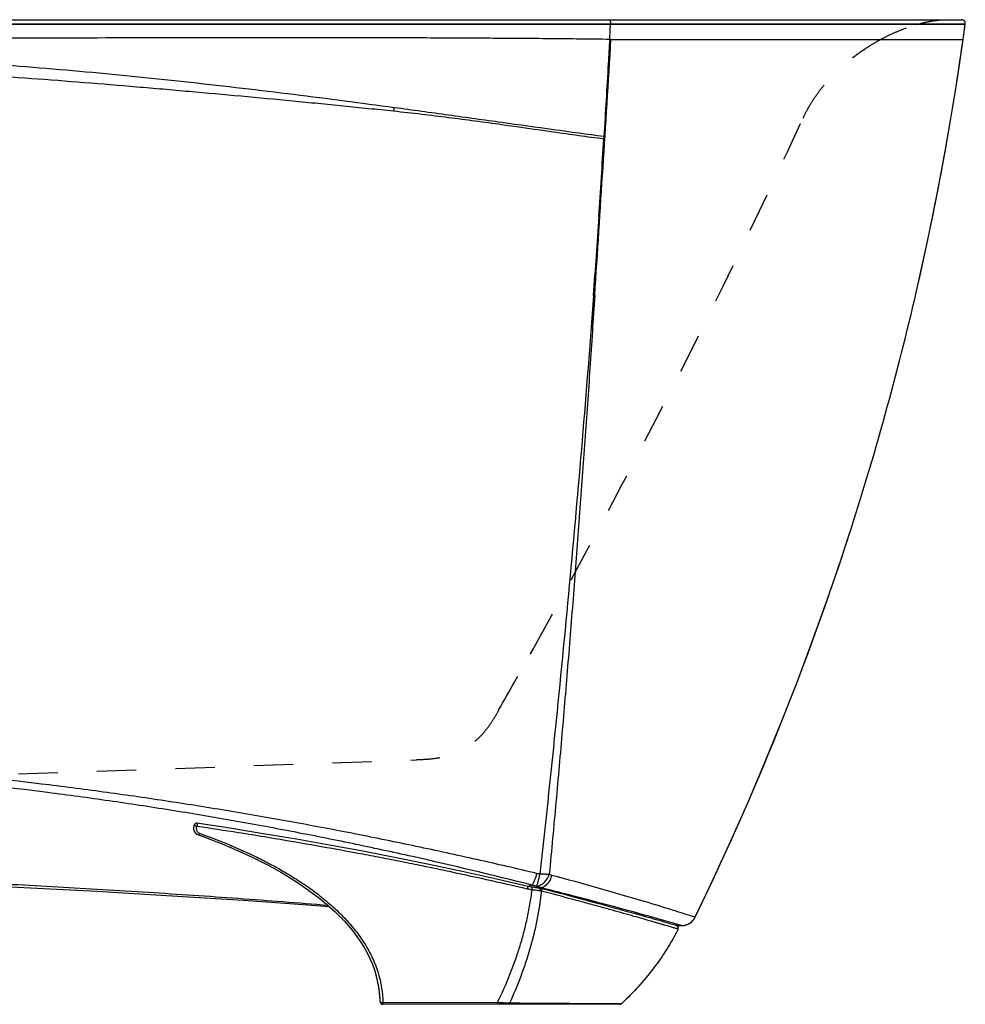
# Model space of a CAD drawing. Units: inches. Extents: x 20.7 to 92.6, y 17.5 to 44.6.
# Drawn here: x 68.6 to 92.6, y 18.5 to 43.5 of the extents above; entities that cross this region are included whole.
import ezdxf

# ---------------------------------------------------------------- set-up
doc = ezdxf.new("R2010")
doc.units = ezdxf.units.IN
doc.header["$LTSCALE"] = 9.973333
doc.header["$MEASUREMENT"] = 0
doc.linetypes.add('HIDDEN', pattern=[0.2, 0.1, -0.1])
doc.layers.get('0').update_dxf_attribs({"linetype": 'CONTINUOUS'})
doc.layers.add('6_SURFACES', color=7, linetype='CONTINUOUS')
doc.layers.add('DEFAULT_2', color=8, linetype='HIDDEN')

msp = doc.modelspace()

# ---------------------------------------------------------------- linework, layer by layer
at = {"color": 7, "linetype": 'Continuous'}
for p, q in [((20.768, 43.532), (92.551, 43.532)), ((92.559, 43.531), (92.551, 43.532)), ((92.642, 43.407), (20.677, 43.407)), ((92.589, 43.032), (92.644, 43.425)), ((92.644, 43.425), (92.645, 43.428)), ((92.645, 43.436), (92.645, 43.444)), ((92.645, 43.428), (92.645, 43.436)), ((92.589, 43.031), (92.589, 43.032)), ((92.1, 40.003), (92.279, 41.025)), ((91.905, 38.975), (92.1, 40.003)), ((91.693, 37.942), (91.905, 38.975)), ((91.466, 36.906), (91.693, 37.942)), ((91.405, 36.641), (91.466, 36.906)), ((89.438, 29.677), (89.681, 30.413)), ((81.795, 21.484), (81.769, 21.489)), ((81.821, 21.48), (81.795, 21.484)), ((82.071, 21.418), (81.851, 21.474)), ((85.782, 20.743), (85.798, 20.775)), ((84.868, 20.658), (84.76, 20.688)), ((84.929, 20.64), (84.868, 20.658)), ((85.316, 20.529), (85.3, 20.534)), ((85.307, 20.532), (85.446, 20.532)), ((85.446, 20.532), (85.455, 20.532)), ((85.446, 20.532), (85.452, 20.532)), ((85.452, 20.532), (85.455, 20.532)), ((85.771, 20.722), (85.782, 20.743)), ((83.874, 18.532), (77.846, 18.532))]:
    msp.add_line(p, q, dxfattribs=at)
at = {"color": 9, "linetype": 'Continuous'}
for p, q in [((83.636, 43.407), (83.637, 43.428)), ((83.637, 43.428), (92.644, 43.425)), ((83.648, 43.032), (92.589, 43.032)), ((81.645, 21.558), (81.54, 21.527)), ((81.814, 21.481), (81.821, 21.483)), ((81.821, 21.483), (81.848, 21.49)), ((81.848, 21.49), (81.859, 21.493)), ((82.625, 21.299), (82.474, 21.337)), ((82.637, 21.296), (82.625, 21.299)), ((84.498, 21.141), (84.492, 21.143)), ((85.782, 20.743), (85.664, 20.78)), ((85.44, 20.533), (84.777, 20.721)), ((85.445, 20.532), (85.44, 20.533)), ((77.855, 18.58), (80.769, 18.584))]:
    msp.add_line(p, q, dxfattribs=at)
at = {"color": 7, "linetype": 'Continuous'}
for points in [[(92.645, 43.444), (92.644, 43.452), (92.643, 43.46), (92.641, 43.467), (92.638, 43.475), (92.634, 43.482), (92.631, 43.488), (92.626, 43.495), (92.621, 43.501), (92.616, 43.506), (92.61, 43.512), (92.603, 43.516), (92.596, 43.52), (92.589, 43.524), (92.582, 43.527), (92.575, 43.529), (92.567, 43.531), (92.559, 43.531)], [(92.279, 41.025), (92.443, 42.039), (92.589, 43.031)], [(86.241, 21.703), (86.691, 22.68), (87.127, 23.662), (87.548, 24.651), (87.955, 25.645), (88.348, 26.645), (88.726, 27.65), (89.089, 28.661), (89.438, 29.677)], [(81.544, 21.526), (80.708, 21.718), (79.869, 21.904), (79.029, 22.082), (78.188, 22.253), (77.346, 22.416), (76.503, 22.572), (75.658, 22.721), (74.813, 22.864), (73.968, 23), (73.131, 23.128)], [(57.999, 21.813), (58.883, 21.805), (59.809, 21.792), (60.766, 21.775), (61.751, 21.754), (62.765, 21.729), (63.807, 21.698), (64.875, 21.662), (65.969, 21.622), (67.089, 21.575), (68.234, 21.524), (69.403, 21.466), (70.597, 21.402), (71.813, 21.332), (73.053, 21.255), (74.316, 21.172), (75.6, 21.081), (76.494, 21.014)], [(81.642, 21.508), (81.629, 21.51), (81.606, 21.514), (81.585, 21.517), (81.564, 21.522), (81.544, 21.526)], [(81.769, 21.489), (81.756, 21.491), (81.742, 21.493), (81.728, 21.496), (81.713, 21.498), (81.697, 21.5), (81.682, 21.503), (81.666, 21.505), (81.65, 21.507), (81.642, 21.508)], [(81.851, 21.474), (81.844, 21.475), (81.837, 21.477), (81.829, 21.478), (81.821, 21.48)], [(82.703, 21.254), (82.499, 21.308), (82.288, 21.362), (82.071, 21.418)], [(84.76, 20.688), (84.664, 20.716), (84.56, 20.745), (84.449, 20.776), (84.329, 20.81), (84.201, 20.846), (84.066, 20.884), (83.922, 20.924), (83.771, 20.966), (83.612, 21.009), (83.445, 21.055), (83.271, 21.102), (83.089, 21.151), (82.899, 21.202), (82.703, 21.254)], [(85.3, 20.534), (85.281, 20.54), (85.254, 20.547), (85.219, 20.558), (85.176, 20.57), (85.126, 20.584), (85.068, 20.601), (85.002, 20.62), (84.929, 20.64)], [(85.455, 20.532), (85.477, 20.533), (85.5, 20.536), (85.522, 20.54), (85.544, 20.545), (85.566, 20.552), (85.587, 20.56), (85.608, 20.569), (85.628, 20.58), (85.648, 20.591), (85.666, 20.604), (85.684, 20.618), (85.701, 20.633), (85.717, 20.649), (85.733, 20.666), (85.747, 20.684), (85.759, 20.703), (85.771, 20.722)], [(85.455, 20.532), (85.477, 20.533), (85.5, 20.536), (85.522, 20.54)], [(85.566, 20.552), (85.587, 20.56), (85.608, 20.569), (85.628, 20.58), (85.648, 20.591)], [(85.666, 20.604), (85.684, 20.618), (85.701, 20.633), (85.717, 20.649)], [(85.733, 20.666), (85.747, 20.684), (85.759, 20.703), (85.771, 20.722)]]:
    msp.add_lwpolyline(points, dxfattribs=at)
for centre, radius, start, end in [((92.551, 43.438), 0.094, 85.1521, 89.996), ((92.551, 43.438), 0.094, 355.6096, 85.1556), ((92.551, 43.438), 0.0939, 352.0024, 355.6153), ((18.679, 53.419), 74.636, 347.0085, 351.99939), ((18.682, 53.419), 74.634, 342.04598, 347.00813), ((18.677, 53.421), 74.639, 341.42106, 342.04565), ((18.686, 53.418), 74.629, 334.06178, 341.42128), ((73.232, 23.008), 0.188, 152.4241, 250.4127), ((73.122, 23.065), 0.063, 81.5048, 152.425), ((67.922, 8.081), 15.656, 69.3099, 70.4169), ((85.298, 20.469), 0.063, 332.8571, 73.4731), ((85.445, 20.907), 0.375, 271.1165, 334.034), ((75.044, 18.516), 2.745, 15.0435, 15.5911), ((75.052, 18.519), 2.736, 14.6675, 15.0434), ((75.057, 18.52), 2.732, 14.5306, 14.6685), ((75.114, 18.533), 2.673, 1.2325, 14.5636), ((75.117, 18.533), 2.67, 2.7592, 13.0922), ((77.846, 18.592), 0.06, 181.2414, 269.9999), ((83.874, 18.592), 0.06, 270, 313.2815)]:
    msp.add_arc(centre, radius, start, end, dxfattribs=at)
at = {"color": 9, "linetype": 'Continuous'}
for centre, radius, start, end in [((1.312, 47.963), 82.45, 356.57125, 356.83228), ((62.859, -50.998), 75.314, 73.30766, 75.16216), ((54.581, -87.422), 112.28, 75.61554, 75.93925), ((54.558, -87.516), 112.376, 74.40061, 75.53085)]:
    msp.add_arc(centre, radius, start, end, dxfattribs=at)
for points, knots in [([(83.587, 43.532), (83.59, 43.532), (83.598, 43.53), (83.608, 43.524), (83.617, 43.514), (83.625, 43.5), (83.631, 43.484), (83.637, 43.46), (83.638, 43.441), (83.637, 43.428)], [0, 0, 0, 0, 0.084974, 0.17824, 0.285017, 0.406912, 0.542828, 0.689862, 1, 1, 1, 1]), ([(56.659, 43.422), (58.998, 43.422), (63.648, 43.423), (70.544, 43.426), (77.198, 43.429), (81.54, 43.428), (83.637, 43.428)], [0, 0, 0, 0, 0.260006, 0.517157, 0.766831, 1, 1, 1, 1]), ([(83.614, 43.032), (83.366, 43.035), (82.864, 43.04), (82.106, 43.048), (81.336, 43.054), (80.288, 43.061), (78.956, 43.068), (77.333, 43.073), (75.682, 43.075), (73.438, 43.074), (70.594, 43.067), (67.145, 43.055), (63.664, 43.043), (60.165, 43.034), (57.828, 43.032), (56.659, 43.032)], [0, 0, 0, 0, 0.027662, 0.055793, 0.084372, 0.113366, 0.172424, 0.232692, 0.293987, 0.356139, 0.48242, 0.610595, 0.739953, 0.869912, 1, 1, 1, 1]), ([(78.145, 41.297), (77.722, 41.355), (76.871, 41.468), (75.586, 41.631), (74.285, 41.788), (72.972, 41.937), (71.647, 42.078), (70.312, 42.206), (68.969, 42.32), (67.618, 42.421), (66.26, 42.509), (64.441, 42.61), (62.158, 42.707), (59.412, 42.777), (57.577, 42.792), (56.659, 42.792)], [0, 0, 0, 0, 0.059381, 0.119522, 0.180314, 0.241661, 0.303482, 0.36571, 0.428285, 0.491155, 0.554273, 0.617597, 0.744717, 0.872258, 1, 1, 1, 1]), ([(78.127, 41.206), (77.915, 41.228), (77.491, 41.273), (76.852, 41.338), (76.209, 41.401), (75.343, 41.485), (74.252, 41.587), (73.155, 41.686), (72.273, 41.764), (71.384, 41.841), (70.269, 41.933), (68.926, 42.036), (67.124, 42.161), (64.861, 42.292), (62.135, 42.406), (59.4, 42.476), (57.573, 42.491), (56.659, 42.491)], [0, 0, 0, 0, 0.029636, 0.05949, 0.089547, 0.119792, 0.18078, 0.242329, 0.273276, 0.304321, 0.366665, 0.429295, 0.49216, 0.618466, 0.745345, 0.872587, 1, 1, 1, 1]), ([(83.205, 36.532), (83.114, 35.305), (82.92, 32.852), (82.594, 29.177), (82.236, 25.506), (81.976, 23.062), (81.84, 21.84)], [0, 0, 0, 0, 0.250137, 0.500197, 0.750156, 1, 1, 1, 1]), ([(83.235, 36.532), (83.195, 35.918), (83.114, 34.691), (82.986, 32.851), (82.852, 31.012), (82.712, 29.174), (82.566, 27.337), (82.412, 25.501), (82.251, 23.666), (82.138, 22.444), (82.081, 21.833)], [0, 0, 0, 0, 0.125119, 0.250209, 0.375268, 0.500291, 0.625278, 0.750226, 0.875134, 1, 1, 1, 1]), ([(81.766, 21.853), (81.257, 21.974), (80.238, 22.21), (78.96, 22.489), (77.934, 22.701), (77.164, 22.855), (76.392, 23.004), (75.361, 23.195), (74.068, 23.422), (72.512, 23.672), (70.95, 23.899), (68.857, 24.173), (66.755, 24.401), (64.644, 24.581), (63.054, 24.693), (61.726, 24.766), (60.661, 24.812), (59.862, 24.84), (59.062, 24.862), (58.261, 24.878), (57.594, 24.885), (57.06, 24.889), (56.793, 24.889), (56.659, 24.889)], [0, 0, 0, 0, 0.061914, 0.123853, 0.154837, 0.185833, 0.216843, 0.247867, 0.309967, 0.372144, 0.434414, 0.496791, 0.621907, 0.684662, 0.747547, 0.810548, 0.842086, 0.873643, 0.905217, 0.936804, 0.9684, 0.9842, 1, 1, 1, 1]), ([(81.645, 21.558), (80.636, 21.813), (79.117, 22.176), (77.081, 22.615), (75.546, 22.922), (74.004, 23.205), (72.456, 23.465), (70.901, 23.701), (68.818, 23.984), (66.723, 24.218), (64.619, 24.403), (63.034, 24.516), (61.71, 24.59), (60.649, 24.636), (59.852, 24.665), (59.054, 24.687), (58.256, 24.703), (57.591, 24.71), (57.059, 24.714), (56.793, 24.714), (56.659, 24.714)], [0, 0, 0, 0, 0.123637, 0.185541, 0.24752, 0.309589, 0.371757, 0.434031, 0.496425, 0.621606, 0.684405, 0.747339, 0.810391, 0.841955, 0.873538, 0.905138, 0.936751, 0.968373, 0.984186, 1, 1, 1, 1]), ([(73.066, 23.095), (73.066, 23.094), (73.066, 23.093), (73.067, 23.091), (73.068, 23.089), (73.07, 23.087), (73.072, 23.084), (73.077, 23.08), (73.084, 23.075), (73.094, 23.068), (73.105, 23.061), (73.117, 23.055), (73.126, 23.051), (73.13, 23.049)], [0, 0, 0, 0, 0.017037, 0.038954, 0.06814, 0.105356, 0.150667, 0.203788, 0.33129, 0.482284, 0.649581, 0.825026, 1, 1, 1, 1]), ([(73.13, 23.049), (73.126, 23.041), (73.119, 23.024), (73.115, 22.997), (73.117, 22.971), (73.124, 22.945), (73.136, 22.921), (73.153, 22.901), (73.174, 22.884), (73.19, 22.877), (73.199, 22.874)], [0, 0, 0, 0, 0.126773, 0.252334, 0.376915, 0.500897, 0.624746, 0.748943, 0.87392, 1, 1, 1, 1]), ([(73.131, 23.128), (73.132, 23.128), (73.134, 23.126), (73.135, 23.123), (73.135, 23.121), (73.136, 23.117), (73.136, 23.111), (73.136, 23.102), (73.136, 23.09), (73.134, 23.072), (73.132, 23.058), (73.13, 23.049)], [0, 0, 0, 0, 0.035965, 0.064708, 0.101746, 0.147077, 0.200368, 0.328532, 0.480412, 0.648608, 1, 1, 1, 1]), ([(81.531, 21.458), (81.184, 21.539), (80.49, 21.697), (79.621, 21.885), (78.924, 22.031), (78.4, 22.137), (77.876, 22.24), (77.176, 22.374), (76.3, 22.534), (75.245, 22.716), (74.189, 22.888), (73.483, 22.996), (73.13, 23.049)], [0, 0, 0, 0, 0.124828, 0.249675, 0.312111, 0.374559, 0.437021, 0.499498, 0.624502, 0.749583, 0.874745, 1, 1, 1, 1]), ([(73.199, 22.874), (73.197, 22.87), (73.195, 22.864), (73.191, 22.856), (73.186, 22.848), (73.183, 22.842), (73.179, 22.837), (73.177, 22.835), (73.174, 22.832), (73.171, 22.831), (73.17, 22.831)], [0, 0, 0, 0, 0.193318, 0.374498, 0.538694, 0.681673, 0.800081, 0.849391, 0.891958, 1, 1, 1, 1]), ([(73.199, 22.874), (73.463, 22.78), (73.855, 22.629), (74.368, 22.404), (74.747, 22.224), (75.119, 22.03), (75.482, 21.821), (75.836, 21.596), (76.177, 21.353), (76.502, 21.09), (76.809, 20.805), (77.045, 20.547), (77.217, 20.328), (77.378, 20.1), (77.52, 19.858), (77.637, 19.604), (77.712, 19.407), (77.772, 19.206), (77.816, 19), (77.845, 18.791), (77.853, 18.65), (77.855, 18.58)], [0, 0, 0, 0, 0.125313, 0.187892, 0.250419, 0.312899, 0.375337, 0.437738, 0.500108, 0.562457, 0.624795, 0.687137, 0.718326, 0.749525, 0.811944, 0.843201, 0.874487, 0.905806, 0.937163, 0.96856, 1, 1, 1, 1]), ([(76.463, 21.041), (76.083, 21.072), (75.322, 21.131), (73.799, 21.244), (71.891, 21.372), (69.979, 21.488), (68.446, 21.57), (67.294, 21.627), (66.139, 21.679), (64.595, 21.742), (63.048, 21.795), (61.499, 21.836), (60.335, 21.862), (59.169, 21.882), (58.392, 21.89), (58.003, 21.893)], [0, 0, 0, 0, 0.061879, 0.123818, 0.2479, 0.372298, 0.434635, 0.497071, 0.559611, 0.622256, 0.747853, 0.810793, 0.873808, 0.936883, 1, 1, 1, 1]), ([(81.645, 21.558), (81.65, 21.564), (81.661, 21.579), (81.676, 21.605), (81.692, 21.636), (81.714, 21.687), (81.74, 21.76), (81.758, 21.821), (81.766, 21.853)], [0, 0, 0, 0, 0.07682, 0.170781, 0.280749, 0.405044, 0.687995, 1, 1, 1, 1]), ([(81.75, 21.531), (81.755, 21.537), (81.764, 21.551), (81.776, 21.577), (81.788, 21.61), (81.8, 21.648), (81.811, 21.691), (81.82, 21.729), (81.827, 21.762), (81.832, 21.788), (81.836, 21.814), (81.839, 21.831), (81.84, 21.84)], [0, 0, 0, 0, 0.069436, 0.158191, 0.265314, 0.389072, 0.527209, 0.677073, 0.755497, 0.835732, 0.917374, 1, 1, 1, 1]), ([(81.75, 21.531), (81.768, 21.533), (81.804, 21.54), (81.857, 21.561), (81.907, 21.59), (81.954, 21.627), (81.995, 21.671), (82.025, 21.713), (82.046, 21.748), (82.064, 21.785), (82.075, 21.814), (82.081, 21.833)], [0, 0, 0, 0, 0.114822, 0.233625, 0.356268, 0.48222, 0.61065, 0.740518, 0.805666, 0.870731, 1, 1, 1, 1]), ([(81.84, 21.84), (81.828, 21.842), (81.803, 21.845), (81.778, 21.85), (81.766, 21.853)], [0, 0, 0, 0, 0.500258, 1, 1, 1, 1]), ([(82.081, 21.833), (82.065, 21.832), (82.03, 21.831), (81.973, 21.832), (81.909, 21.835), (81.864, 21.838), (81.84, 21.84)], [0, 0, 0, 0, 0.197301, 0.435863, 0.706831, 1, 1, 1, 1]), ([(81.859, 21.493), (81.876, 21.496), (81.91, 21.506), (81.958, 21.528), (82.003, 21.559), (82.043, 21.598), (82.079, 21.643), (82.119, 21.71), (82.138, 21.766), (82.146, 21.805)], [0, 0, 0, 0, 0.114561, 0.232264, 0.353457, 0.478112, 0.605875, 0.73612, 1, 1, 1, 1]), ([(82.146, 21.805), (82.134, 21.808), (82.112, 21.816), (82.091, 21.827), (82.081, 21.833)], [0, 0, 0, 0, 0.493564, 1, 1, 1, 1]), ([(81.531, 21.458), (81.532, 21.462), (81.534, 21.471), (81.536, 21.483), (81.538, 21.495), (81.539, 21.505), (81.539, 21.513), (81.539, 21.518), (81.539, 21.521), (81.538, 21.524), (81.537, 21.526), (81.536, 21.527), (81.535, 21.528), (81.535, 21.528)], [0, 0, 0, 0, 0.182407, 0.360512, 0.527014, 0.675139, 0.799083, 0.850573, 0.89455, 0.93087, 0.959729, 0.982008, 1, 1, 1, 1]), ([(81.644, 21.438), (81.645, 21.442), (81.646, 21.451), (81.647, 21.463), (81.648, 21.475), (81.648, 21.486), (81.648, 21.494), (81.647, 21.499), (81.646, 21.502), (81.646, 21.505), (81.645, 21.507), (81.643, 21.508), (81.642, 21.508)], [0, 0, 0, 0, 0.182438, 0.361002, 0.528199, 0.677058, 0.801572, 0.853222, 0.897234, 0.933436, 0.96198, 1, 1, 1, 1]), ([(81.75, 21.531), (81.732, 21.534), (81.697, 21.542), (81.662, 21.552), (81.645, 21.558)], [0, 0, 0, 0, 0.501681, 1, 1, 1, 1]), ([(81.859, 21.493), (81.85, 21.495), (81.827, 21.501), (81.79, 21.513), (81.763, 21.524), (81.75, 21.531)], [0, 0, 0, 0, 0.246294, 0.6193, 1, 1, 1, 1]), ([(80.769, 18.584), (80.879, 18.808), (81.082, 19.265), (81.293, 19.855), (81.432, 20.335), (81.52, 20.699), (81.592, 21.067), (81.629, 21.314), (81.644, 21.438)], [0, 0, 0, 0, 0.250154, 0.50025, 0.625276, 0.750254, 0.875167, 1, 1, 1, 1]), ([(81.079, 18.567), (81.182, 18.791), (81.372, 19.247), (81.607, 19.95), (81.784, 20.67), (81.861, 21.157), (81.889, 21.402)], [0, 0, 0, 0, 0.250109, 0.500216, 0.750227, 1, 1, 1, 1]), ([(81.644, 21.438), (81.625, 21.44), (81.587, 21.446), (81.55, 21.454), (81.531, 21.458)], [0, 0, 0, 0, 0.500221, 1, 1, 1, 1]), ([(81.857, 21.408), (81.825, 21.412), (81.754, 21.423), (81.683, 21.433), (81.644, 21.438)], [0, 0, 0, 0, 0.451508, 1, 1, 1, 1]), ([(81.842, 21.469), (81.839, 21.472), (81.833, 21.477), (81.825, 21.479), (81.821, 21.48)], [0, 0, 0, 0, 0.509882, 1, 1, 1, 1]), ([(81.857, 21.408), (81.858, 21.413), (81.859, 21.425), (81.857, 21.442), (81.852, 21.457), (81.845, 21.466), (81.842, 21.469)], [0, 0, 0, 0, 0.267752, 0.527764, 0.772972, 1, 1, 1, 1]), ([(81.889, 21.402), (81.89, 21.41), (81.891, 21.426), (81.885, 21.448), (81.873, 21.463), (81.862, 21.47), (81.855, 21.473), (81.852, 21.473)], [0, 0, 0, 0, 0.269519, 0.52737, 0.768931, 0.885307, 1, 1, 1, 1]), ([(81.889, 21.402), (81.886, 21.403), (81.876, 21.405), (81.865, 21.407), (81.857, 21.408)], [0, 0, 0, 0, 0.232343, 1, 1, 1, 1]), ([(85.354, 20.44), (85.354, 20.44), (85.354, 20.44), (85.354, 20.44), (85.354, 20.44), (85.353, 20.44), (85.353, 20.44), (85.352, 20.441), (85.351, 20.441), (85.349, 20.442), (85.346, 20.442), (85.344, 20.443), (85.339, 20.445), (85.333, 20.447), (85.323, 20.449), (85.312, 20.453), (85.299, 20.456), (85.285, 20.461), (85.262, 20.467), (85.229, 20.477), (85.183, 20.49), (85.131, 20.506), (85.072, 20.523), (85.005, 20.542), (84.932, 20.564), (84.852, 20.587), (84.764, 20.612), (84.634, 20.65), (84.455, 20.701), (84.221, 20.768), (83.96, 20.842), (83.674, 20.922), (83.364, 21.009), (83.029, 21.101), (82.535, 21.234), (82.152, 21.335), (81.889, 21.402)], [0, 0, 0, 0, 0.000015, 0.00006, 0.000136, 0.000241, 0.000377, 0.000543, 0.000966, 0.00151, 0.002176, 0.002965, 0.003875, 0.006068, 0.008761, 0.01196, 0.015671, 0.019895, 0.024638, 0.035682, 0.048795, 0.063962, 0.081167, 0.100395, 0.121639, 0.144893, 0.170139, 0.197357, 0.25763, 0.325531, 0.400877, 0.483493, 0.573214, 0.669881, 0.773339, 1, 1, 1, 1]), ([(85.664, 20.78), (85.606, 20.798), (85.464, 20.844), (85.075, 20.966), (84.745, 21.067), (84.498, 21.141)], [0, 0, 0, 0, 0.150287, 0.367925, 1, 1, 1, 1]), ([(77.786, 18.591), (77.786, 18.59), (77.787, 18.589), (77.788, 18.588), (77.79, 18.587), (77.792, 18.586), (77.795, 18.585), (77.8, 18.583), (77.807, 18.582), (77.818, 18.581), (77.829, 18.58), (77.842, 18.58), (77.85, 18.58), (77.855, 18.58)], [0, 0, 0, 0, 0.017788, 0.039863, 0.06855, 0.104709, 0.148536, 0.199895, 0.323645, 0.47171, 0.638351, 0.816861, 1, 1, 1, 1]), ([(77.853, 18.542), (77.852, 18.541), (77.852, 18.538), (77.851, 18.535), (77.851, 18.533), (77.85, 18.533), (77.85, 18.532), (77.85, 18.532)], [0, 0, 0, 0, 0.411092, 0.715167, 0.825644, 0.908523, 1, 1, 1, 1]), ([(77.855, 18.58), (77.855, 18.573), (77.854, 18.56), (77.853, 18.548), (77.853, 18.542)], [0, 0, 0, 0, 0.563763, 1, 1, 1, 1]), ([(80.769, 18.584), (80.769, 18.577), (80.769, 18.567), (80.768, 18.555), (80.767, 18.547), (80.766, 18.541), (80.766, 18.537), (80.765, 18.534), (80.764, 18.533), (80.764, 18.532), (80.763, 18.532)], [0, 0, 0, 0, 0.38647, 0.556887, 0.704768, 0.825548, 0.915679, 0.948541, 0.973181, 1, 1, 1, 1]), ([(80.769, 18.584), (80.801, 18.582), (80.861, 18.578), (80.946, 18.573), (81.018, 18.569), (81.061, 18.567), (81.079, 18.567)], [0, 0, 0, 0, 0.305379, 0.586089, 0.823746, 1, 1, 1, 1]), ([(81.079, 18.567), (81.077, 18.562), (81.071, 18.552), (81.06, 18.541), (81.046, 18.534), (81.035, 18.532), (81.03, 18.532)], [0, 0, 0, 0, 0.261015, 0.513969, 0.759302, 1, 1, 1, 1]), ([(81.079, 18.567), (81.294, 18.565), (81.606, 18.564), (82.01, 18.561), (82.283, 18.559), (82.537, 18.557), (82.77, 18.556), (82.982, 18.554), (83.174, 18.553), (83.344, 18.552), (83.472, 18.551), (83.564, 18.55), (83.624, 18.55), (83.679, 18.55), (83.728, 18.549), (83.771, 18.549), (83.809, 18.549), (83.837, 18.549), (83.856, 18.549), (83.868, 18.548), (83.879, 18.548), (83.889, 18.548), (83.897, 18.548), (83.902, 18.548), (83.906, 18.548), (83.909, 18.548), (83.911, 18.548), (83.912, 18.548), (83.914, 18.548), (83.914, 18.548), (83.915, 18.548), (83.915, 18.548), (83.915, 18.548), (83.915, 18.548)], [0, 0, 0, 0, 0.227159, 0.330539, 0.426985, 0.516385, 0.598626, 0.673587, 0.74114, 0.80115, 0.853485, 0.876732, 0.898014, 0.917316, 0.934625, 0.949926, 0.963206, 0.974453, 0.97931, 0.983655, 0.987488, 0.99081, 0.99362, 0.995918, 0.996875, 0.997704, 0.998406, 0.99898, 0.999426, 0.999745, 0.999857, 0.999936, 1, 1, 1, 1])]:
    msp.add_open_spline(points, degree=3, knots=knots, dxfattribs=at)
at = {"color": 7, "linetype": 'Continuous'}
msp.add_open_spline([(73.17, 22.831), (75.329, 22.063), (77.24, 20.861), (77.688, 19.254)], degree=3, dxfattribs=at)
msp.add_open_spline([(85.354, 20.44), (85.265, 20.267), (85.071, 19.926), (84.733, 19.44), (84.348, 18.977), (84.064, 18.688), (83.915, 18.548)], degree=3, knots=[0, 0, 0, 0, 0.244688, 0.491689, 0.742865, 1, 1, 1, 1], dxfattribs=at)
at = {"layer": '6_SURFACES', "color": 7, "linetype": 'Continuous'}
for p, q in [((92.589, 43.032), (92.642, 43.407)), ((92.642, 43.407), (92.644, 43.425)), ((91.466, 36.906), (91.693, 37.942)), ((91.405, 36.641), (91.466, 36.906)), ((89.438, 29.677), (89.681, 30.413)), ((89.089, 28.661), (89.438, 29.677)), ((85.782, 20.743), (86.241, 21.703))]:
    msp.add_line(p, q, dxfattribs=at)
at = {"layer": '6_SURFACES', "color": 9, "linetype": 'Continuous'}
for p, q in [((83.631, 43.032), (83.614, 43.032)), ((83.468, 40.563), (83.464, 40.501)), ((83.235, 36.532), (83.205, 36.532))]:
    msp.add_line(p, q, dxfattribs=at)
at = {"layer": '6_SURFACES', "color": 7, "linetype": 'Continuous'}
for points in [[(91.693, 37.942), (91.905, 38.975), (92.1, 40.003), (92.279, 41.025), (92.443, 42.039), (92.589, 43.031)], [(86.241, 21.703), (86.691, 22.68), (87.127, 23.662), (87.548, 24.651), (87.955, 25.645), (88.348, 26.645), (88.726, 27.65), (89.089, 28.661)]]:
    msp.add_lwpolyline(points, dxfattribs=at)
at = {"layer": '6_SURFACES', "color": 9, "linetype": 'Continuous'}
for centre, radius, start, end in [((-1345.706, 130.608), 1432.034, 356.233304, 356.493883), ((83.613, 41.329), 1.703, 88.8442, 89.4105), ((-352.558, 66.443), 436.793, 356.33627, 356.59507), ((-135.822, 52.643), 219.619, 355.79292, 356.31594)]:
    msp.add_arc(centre, radius, start, end, dxfattribs=at)
for points, knots in [([(83.614, 43.032), (83.602, 42.826), (83.553, 42.003), (83.505, 41.18), (83.468, 40.563)], [0, 0, 0, 0, 0.250069, 1, 1, 1, 1]), ([(78.127, 41.206), (78.129, 41.214), (78.136, 41.244), (78.142, 41.274), (78.145, 41.297)], [0, 0, 0, 0, 0.2455, 1, 1, 1, 1]), ([(83.468, 40.563), (83.042, 40.62), (82.177, 40.738), (80.863, 40.921), (79.515, 41.109), (78.605, 41.235), (78.145, 41.297)], [0, 0, 0, 0, 0.240084, 0.487219, 0.74079, 1, 1, 1, 1]), ([(83.464, 40.501), (83.252, 40.528), (82.825, 40.585), (81.962, 40.707), (80.862, 40.867), (79.746, 41.018), (78.83, 41.129), (78.364, 41.181), (78.127, 41.206)], [0, 0, 0, 0, 0.119176, 0.239956, 0.485997, 0.738309, 0.86733, 1, 1, 1, 1])]:
    msp.add_open_spline(points, degree=3, knots=knots, dxfattribs=at)
at = {"layer": 'DEFAULT_2', "color": 8, "linetype": 'HIDDEN'}
for p, q in [((92.117, 43.531), (92.159, 43.532)), ((58.633, 24.035), (78.708, 24.736))]:
    msp.add_line(p, q, dxfattribs=at)
for centre, radius, start, end in [((-92.52, 124.643), 199.42, 330.86966, 335.21136), ((-92.534, 124.65), 199.436, 330.35287, 330.82488)]:
    msp.add_arc(centre, radius, start, end, dxfattribs=at)
for points, knots in [([(91.401, 43.407), (91.465, 43.426), (91.591, 43.459), (91.775, 43.497), (91.949, 43.522), (92.062, 43.53), (92.117, 43.531)], [0, 0, 0, 0, 0.274686, 0.533731, 0.775867, 1, 1, 1, 1]), ([(90.247, 42.886), (90.343, 42.945), (90.535, 43.055), (90.828, 43.197), (91.116, 43.315), (91.307, 43.38), (91.401, 43.407)], [0, 0, 0, 0, 0.266086, 0.522859, 0.768222, 1, 1, 1, 1]), ([(88.526, 41.032), (88.572, 41.132), (88.673, 41.327), (88.85, 41.604), (89.048, 41.863), (89.263, 42.104), (89.494, 42.327), (89.814, 42.598), (90.071, 42.778), (90.247, 42.886)], [0, 0, 0, 0, 0.128909, 0.256687, 0.383574, 0.509603, 0.634628, 0.758353, 1, 1, 1, 1]), ([(81.676, 27.566), (81.676, 27.566), (81.676, 27.566), (81.676, 27.565), (81.676, 27.565), (81.676, 27.564), (81.675, 27.564), (81.674, 27.562), (81.673, 27.56), (81.672, 27.558), (81.67, 27.554), (81.668, 27.55), (81.664, 27.544), (81.659, 27.535), (81.653, 27.523), (81.646, 27.511), (81.638, 27.498), (81.631, 27.485), (81.624, 27.472), (81.618, 27.462), (81.614, 27.454), (81.611, 27.45), (81.609, 27.445), (81.607, 27.441), (81.605, 27.438), (81.603, 27.435), (81.603, 27.433), (81.602, 27.432), (81.601, 27.431), (81.601, 27.431), (81.601, 27.43), (81.6, 27.43), (81.6, 27.43), (81.6, 27.429), (81.6, 27.429), (81.6, 27.429), (81.6, 27.429)], [0, 0, 0, 0, 0.000603, 0.002409, 0.005412, 0.009608, 0.014985, 0.021531, 0.03806, 0.059039, 0.084264, 0.113493, 0.146446, 0.222216, 0.308658, 0.402453, 0.5, 0.597547, 0.691341, 0.777784, 0.817197, 0.853554, 0.886507, 0.915735, 0.940961, 0.961939, 0.970772, 0.978469, 0.985015, 0.990393, 0.994588, 0.997591, 0.998644, 0.999397, 0.999849, 1, 1, 1, 1]), ([(81.6, 27.429), (81.6, 27.429), (81.6, 27.429), (81.6, 27.43), (81.601, 27.43), (81.601, 27.431), (81.601, 27.431), (81.602, 27.433), (81.603, 27.435), (81.605, 27.438), (81.607, 27.441), (81.609, 27.445), (81.612, 27.451), (81.617, 27.46), (81.624, 27.472), (81.631, 27.485), (81.638, 27.498), (81.646, 27.511), (81.653, 27.523), (81.658, 27.533), (81.662, 27.541), (81.665, 27.546), (81.668, 27.55), (81.67, 27.554), (81.672, 27.558), (81.673, 27.56), (81.674, 27.562), (81.675, 27.563), (81.675, 27.564), (81.676, 27.564), (81.676, 27.565), (81.676, 27.565), (81.676, 27.566), (81.676, 27.566), (81.676, 27.566), (81.676, 27.566), (81.676, 27.566)], [0, 0, 0, 0, 0.000603, 0.002409, 0.005412, 0.009608, 0.014985, 0.021531, 0.03806, 0.059038, 0.084264, 0.113493, 0.146446, 0.222215, 0.308657, 0.402452, 0.499999, 0.597546, 0.69134, 0.777783, 0.817196, 0.853553, 0.886506, 0.915734, 0.94096, 0.961939, 0.970772, 0.978469, 0.985014, 0.990392, 0.994588, 0.997591, 0.998644, 0.999397, 0.999849, 1, 1, 1, 1]), ([(80.793, 25.998), (80.74, 25.904), (80.633, 25.717), (80.445, 25.453), (80.219, 25.219), (79.957, 25.027), (79.665, 24.884), (79.353, 24.792), (79.031, 24.748), (78.816, 24.74), (78.708, 24.736)], [0, 0, 0, 0, 0.124999, 0.249997, 0.374998, 0.5, 0.625002, 0.750003, 0.875001, 1, 1, 1, 1])]:
    msp.add_open_spline(points, degree=3, knots=knots, dxfattribs=at)

doc.saveas('drawing.dxf')
